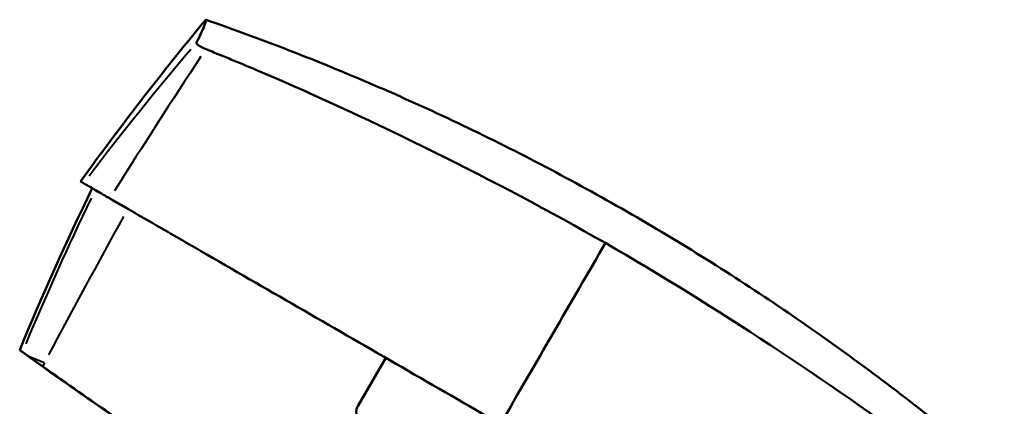
# Model space of a CAD drawing. Units: millimetres. Extents: x 93 to 581, y 165 to 520.
# Drawn here: x 208 to 383, y 451 to 520 of the extents above; entities that cross this region are included whole.
import ezdxf

# ---------------------------------------------------------------- set-up
doc = ezdxf.new("R2010")
doc.units = ezdxf.units.MM
doc.header["$LTSCALE"] = 2
doc.layers.add('Visible Edges(Frese)', color=7, linetype='Continuous', lineweight=50)
doc.layers.add('Visible Tangent Edges(Frese)', color=7, linetype='Continuous', lineweight=40)

msp = doc.modelspace()

# ---------------------------------------------------------------- linework, layer by layer
at = {"layer": 'Visible Edges(Frese)'}
for p, q in [((224.57, 487.41), (224.57, 487.41)), ((222.22, 477.22), (222.22, 477.22)), ((272.93, 459.49), (267.96, 450.87)), ((280.01, 455.4), (280.01, 455.4))]:
    msp.add_line(p, q, dxfattribs=at)
msp.add_arc((670.08, 270.47), 500, 154, 157.6163, dxfattribs=at)
msp.add_ellipse((267.48, 395.7), major_axis=(-215.82, -373.4), ratio=0.008452, start_param=4.489737, end_param=4.577576, dxfattribs=at)
for points in [[(218.58, 490.87), (225.51, 500.45), (232.89, 510.01), (240.69, 519.44)], [(230.29, 445.16), (222.71, 450.25), (215.22, 455.47), (207.81, 460.82)]]:
    msp.add_open_spline(points, degree=3, dxfattribs=at)
for points, knots in [([(239.26, 515.58), (239.9, 516.87), (240.35, 517.86), (240.89, 519.2), (240.99, 519.56), (240.9, 519.65), (240.82, 519.59), (240.69, 519.44)], [0.000013, 0.000013, 0.000013, 0.000013, 2.204851, 2.204851, 4.360667, 4.360667, 5.551008, 5.551008, 5.551008, 5.551008]), ([(383.08, 438.06), (374.74, 445.21), (366.12, 452.05), (348.4, 465.06), (339.3, 471.23), (320.66, 482.88), (311.12, 488.35), (291.66, 498.57), (281.73, 503.31), (261.56, 512.04), (251.31, 516.03), (240.92, 519.63)], [1.3860305, 1.3860305, 1.3860305, 1.3860305, 1.4610097, 1.4610097, 1.5359889, 1.5359889, 1.6109682, 1.6109682, 1.6859474, 1.6859474, 1.7609266, 1.7609266, 1.7609266, 1.7609266]), ([(240.87, 514.43), (240.6, 514.55), (240.34, 514.66), (239.89, 514.9), (239.7, 515.01), (239.46, 515.19), (239.34, 515.28), (239.26, 515.41), (239.24, 515.45), (239.23, 515.5), (239.24, 515.52), (239.24, 515.53), (239.24, 515.54), (239.25, 515.55), (239.25, 515.57), (239.26, 515.58)], [0.0000165, 0.0000165, 0.0000165, 0.0000165, 0.0922017, 0.0922017, 0.1846145, 0.1846145, 0.2457134, 0.2457134, 0.2694726, 0.2694726, 0.2863777, 0.2863777, 0.3079156, 0.3079156, 0.3386267, 0.3386267, 0.3386267, 0.3386267]), ([(312.05, 479.93), (292.01, 491.28), (271.34, 501.55), (248.9, 511.12), (247.28, 511.8), (244.85, 512.81), (244.04, 513.14), (242.82, 513.64), (242.42, 513.8), (241.92, 514.01), (241.82, 514.05), (241.56, 514.15), (241.41, 514.21), (241.22, 514.29), (241.19, 514.3), (241.07, 514.35), (241.02, 514.37), (240.92, 514.41), (240.9, 514.42), (240.87, 514.43)], [0.000008, 0.000008, 0.000008, 0.000008, 6.9116, 6.9116, 7.44942, 7.44942, 7.717704, 7.717704, 7.851938, 7.851938, 7.885616, 7.885616, 7.937178, 7.937178, 7.949765, 7.949765, 7.97406, 7.97406, 8.002971, 8.002971, 8.002971, 8.002971]), ([(219.15, 490.54), (219.15, 490.54), (219.15, 490.54), (219.14, 490.54), (219.14, 490.54), (219.14, 490.55), (219.13, 490.55), (219.12, 490.55), (219.12, 490.56), (219.11, 490.56), (219.1, 490.57), (219.08, 490.58), (219.07, 490.59), (219.04, 490.6), (219.01, 490.62), (218.98, 490.64), (218.93, 490.67), (218.88, 490.69), (218.84, 490.72), (218.76, 490.77), (218.69, 490.8), (218.65, 490.83), (218.6, 490.86), (218.59, 490.86), (218.58, 490.87)], [0, 0, 0, 0, 0.0019438, 0.0019438, 0.0019438, 0.0058313, 0.0058313, 0.0058313, 0.0136064, 0.0136064, 0.0136064, 0.0291566, 0.0291566, 0.0291566, 0.060257, 0.060257, 0.060257, 0.1224578, 0.1224578, 0.1224578, 0.2468593, 0.2468593, 0.2468593, 0.3824691, 0.3824691, 0.3824691, 0.3824691]), ([(223.79, 487.86), (223.71, 487.91), (223.63, 487.96), (223.54, 488), (223.38, 488.1), (223.21, 488.19), (223.05, 488.29), (222.73, 488.47), (222.42, 488.65), (222.13, 488.82), (221.54, 489.16), (221.02, 489.46), (220.58, 489.71), (220.15, 489.96), (219.8, 490.16), (219.56, 490.3), (219.44, 490.37), (219.34, 490.43), (219.27, 490.47), (219.24, 490.49), (219.21, 490.5), (219.19, 490.51), (219.18, 490.52), (219.18, 490.52), (219.17, 490.53), (219.16, 490.53), (219.16, 490.53), (219.16, 490.54), (219.15, 490.54), (219.15, 490.54), (219.15, 490.54)], [0, 0, 0, 0, 0.031188, 0.031188, 0.031188, 0.093565, 0.093565, 0.093565, 0.218319, 0.218319, 0.218319, 0.467827, 0.467827, 0.467827, 0.717335, 0.717335, 0.717335, 0.842089, 0.842089, 0.842089, 0.904466, 0.904466, 0.904466, 0.935654, 0.935654, 0.935654, 0.966843, 0.966843, 0.966843, 1, 1, 1, 1]), ([(227.04, 485.98), (226.09, 486.53), (225.19, 487.04), (223.84, 487.82), (223.32, 488.11), (222.45, 488.61), (222.09, 488.82), (221.63, 489.08), (221.49, 489.16), (221.33, 489.25), (221.29, 489.27), (221.22, 489.31), (221.2, 489.32), (221.18, 489.33), (221.18, 489.34), (221.17, 489.34), (221.17, 489.34), (221.17, 489.34)], [-1.162043, -1.162043, -1.162043, -1.162043, -0.821885, -0.821885, -0.579224, -0.579224, -0.33794, -0.33794, -0.175695, -0.175695, -0.103041, -0.103041, -0.024071, -0.024071, 0, 0, 0.003486, 0.003486, 0.003486, 0.003486]), ([(293.36, 447.7), (281.66, 454.45), (269.97, 461.2), (258.39, 467.89), (252.59, 471.23), (246.83, 474.56), (241.1, 477.87), (238.24, 479.52), (235.38, 481.17), (232.54, 482.81), (231.12, 483.63), (229.7, 484.45), (228.28, 485.27), (227.58, 485.68), (226.87, 486.08), (226.16, 486.49), (225.81, 486.69), (225.46, 486.9), (225.1, 487.1), (224.93, 487.2), (224.75, 487.31), (224.57, 487.41), (224.49, 487.46), (224.4, 487.51), (224.31, 487.56), (224.26, 487.59), (224.22, 487.61), (224.18, 487.64), (224.14, 487.66), (224.1, 487.68), (224.05, 487.71), (223.98, 487.75), (223.88, 487.81), (223.79, 487.86)], [0, 0, 0, 0, 0.498845, 0.498845, 0.498845, 0.748267, 0.748267, 0.748267, 0.872978, 0.872978, 0.872978, 0.935334, 0.935334, 0.935334, 0.966512, 0.966512, 0.966512, 0.982101, 0.982101, 0.982101, 0.989895, 0.989895, 0.989895, 0.993792, 0.993792, 0.993792, 0.995741, 0.995741, 0.995741, 0.99769, 0.99769, 0.99769, 1, 1, 1, 1]), ([(377.85, 435.86), (377.82, 435.88), (377.81, 435.89), (377.72, 435.95), (377.68, 435.99), (377.58, 436.06), (377.55, 436.08), (377.39, 436.21), (377.26, 436.31), (377.05, 436.47), (376.96, 436.54), (376.53, 436.87), (376.19, 437.13), (375.15, 437.92), (374.46, 438.45), (372.37, 440.03), (370.97, 441.08), (351.31, 455.67), (331.98, 468.36), (312.05, 479.93)], [-8.001577, -8.001577, -8.001577, -8.001577, -7.971667, -7.971667, -7.946377, -7.946377, -7.933554, -7.933554, -7.882049, -7.882049, -7.848598, -7.848598, -7.715443, -7.715443, -7.44952, -7.44952, -6.916453, -6.916453, -0.000008, -0.000008, -0.000008, -0.000008]), ([(208.23, 460.54), (208.05, 460.66), (207.92, 460.74), (207.78, 460.85), (207.75, 460.87), (207.75, 460.87)], [0.000001, 0.000001, 0.000001, 0.000001, 2.031675, 2.031675, 3.655344, 3.655344, 3.655344, 3.655344]), ([(209.26, 459.8), (208.95, 460.03), (208.7, 460.2), (208.35, 460.45), (208.25, 460.53), (208.23, 460.54)], [-0.3726468, -0.3726468, -0.3726468, -0.3726468, -0.186466, -0.186466, -0.000001, -0.000001, -0.000001, -0.000001]), ([(211.76, 458.02), (211.27, 458.37), (210.8, 458.7), (209.96, 459.31), (209.58, 459.58), (209.26, 459.8)], [0.0000625, 0.0000625, 0.0000625, 0.0000625, 0.1868193, 0.1868193, 0.3726977, 0.3726977, 0.3726977, 0.3726977]), ([(211.76, 458.02), (211.77, 458.01), (211.78, 458), (211.81, 457.98), (211.82, 457.97), (211.84, 457.96)], [0.0000685, 0.0000685, 0.0000685, 0.0000685, 0.00510641, 0.00510641, 0.01014604, 0.01014604, 0.01014604, 0.01014604]), ([(237.87, 440.19), (233.44, 443.09), (229.05, 446.02), (220.37, 451.95), (216.07, 454.95), (211.84, 457.96)], [-3.218741, -3.218741, -3.218741, -3.218741, -1.610757, -1.610757, -0.000031, -0.000031, -0.000031, -0.000031]), ([(268.25, 448.48), (268.2, 448.54), (268.15, 448.59), (267.94, 448.87), (267.82, 449.11), (267.69, 449.6), (267.67, 449.87), (267.74, 450.4), (267.83, 450.65), (267.96, 450.87)], [-0.2474101, -0.2474101, -0.2474101, -0.2474101, -0.2261966, -0.2261966, -0.1506591, -0.1506591, -0.0753295, -0.0753295, 0, 0, 0, 0])]:
    msp.add_open_spline(points, degree=3, knots=knots, dxfattribs=at)
at = {"layer": 'Visible Tangent Edges(Frese)'}
msp.add_line((225.2, 487.04), (225.2, 487.04), dxfattribs=at)
for centre, major_axis, ratio, start_param, end_param in [((618.32, 190.4), (-249.85, -432.76), 0.999419, 4.530258, 4.588108), ((323.04, 359.14), (-249.83, -432.72), 0.303151, 4.527534, 4.585077), ((670.36, 270.31), (250, 433.01), 0.999493, 1.640613, 1.640668), ((670.36, 270.31), (-250, -433.01), 0.999493, 4.785422, 4.842261)]:
    msp.add_ellipse(centre, major_axis=major_axis, ratio=ratio, start_param=start_param, end_param=end_param, dxfattribs=at)
for points in [[(212.92, 460), (217.3, 468.21), (221.76, 476.42), (226.29, 484.62)], [(222.32, 477.39), (222.32, 477.39), (222.32, 477.39), (222.32, 477.39)], [(209.38, 459.76), (210.07, 459.52), (210.99, 459.14), (212.02, 458.7)]]:
    msp.add_open_spline(points, degree=3, dxfattribs=at)
for points, knots in [([(212.17, 458.6), (212.13, 458.54), (212.09, 458.49), (212.05, 458.43), (212, 458.36), (211.95, 458.29), (211.9, 458.22), (211.86, 458.17), (211.82, 458.11), (211.78, 458.05)], [0.0499592, 0.0499592, 0.0499592, 0.0499592, 0.3333333, 0.3333333, 0.3333333, 0.6666667, 0.6666667, 0.6666667, 0.9492247, 0.9492247, 0.9492247, 0.9492247]), ([(212.17, 458.6), (212.12, 458.5), (212.07, 458.4), (212.01, 458.3), (211.96, 458.2), (211.91, 458.1), (211.85, 458)], [0.0499784, 0.0499784, 0.0499784, 0.0499784, 0.5, 0.5, 0.5, 0.9495905, 0.9495905, 0.9495905, 0.9495905])]:
    msp.add_open_spline(points, degree=3, knots=knots, dxfattribs=at)

doc.saveas('drawing.dxf')
